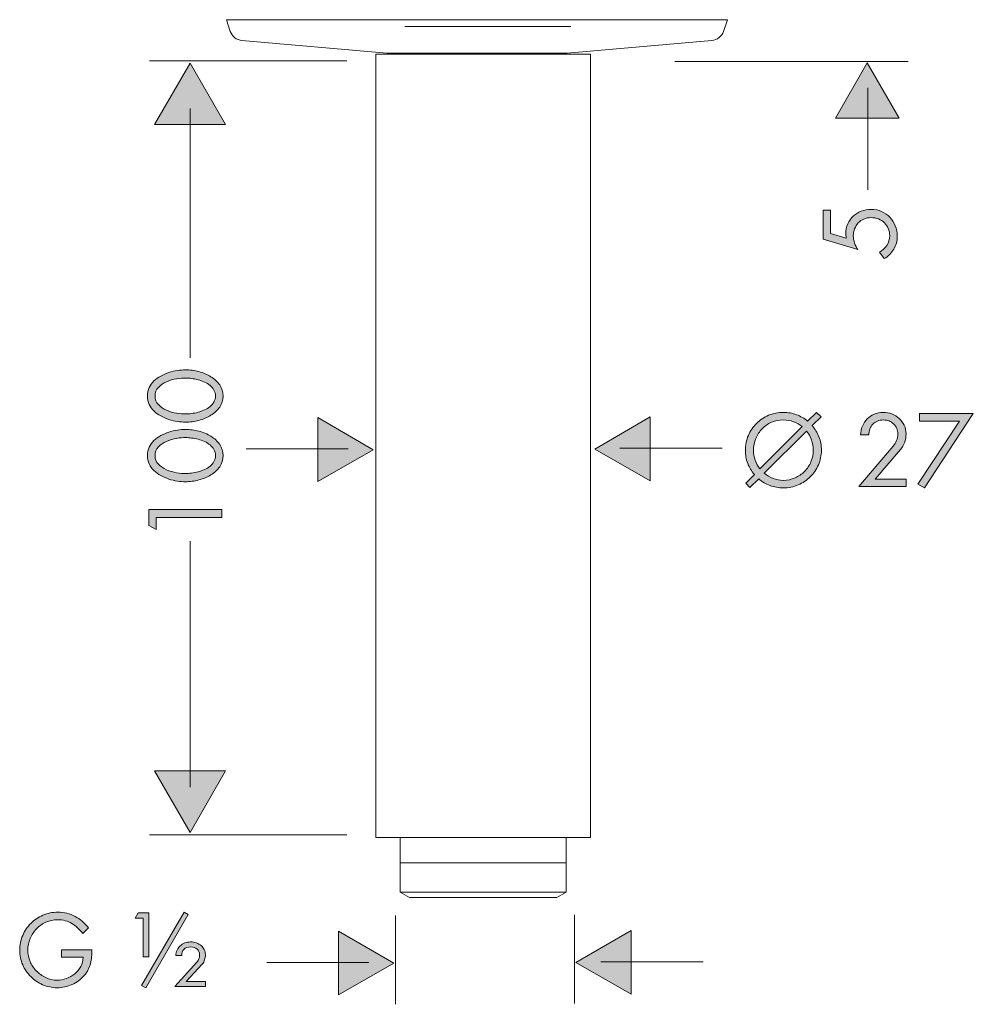
# Model space of a CAD drawing. Units: inches. Extents: x 81.5 to 133.9, y 98.3 to 197.8.
# Drawn here: x 85.2 to 133.9, y 98.3 to 148.6 of the extents above; entities that cross this region are included whole.
import ezdxf

# ---------------------------------------------------------------- set-up
doc = ezdxf.new("R2010")
doc.units = ezdxf.units.IN
doc.header["$MEASUREMENT"] = 0
doc.layers.add('Ebene 1', color=7, linetype='Continuous')

msp = doc.modelspace()

# ---------------------------------------------------------------- hatches: boundary and pattern name
at = {"layer": 'Ebene 1', "lineweight": 20}
h = msp.add_hatch(color=0, dxfattribs=at)
h.dxf.hatch_style = 2
h.paths.add_polyline_path([(95.743, 143.234), (93.934, 146.367), (92.125, 143.234)])
for points in [[(128.49, 146.377), (130.13, 143.555), (126.867, 143.555)], [(103.278, 126.641), (100.456, 128.281), (100.456, 125.018)], [(114.6, 126.675), (117.422, 128.315), (117.422, 125.052)], [(131.161, 128.099), (131.161, 128.484), (133.907, 128.484), (131.408, 124.696), (131.082, 124.889), (133.196, 128.099)], [(92.213, 122.565), (91.828, 122.783), (91.828, 123.597), (95.552, 123.597), (95.552, 123.182), (92.213, 123.182)], [(104.337, 100.447), (101.515, 102.087), (101.515, 98.825)], [(113.63, 100.481), (116.452, 102.122), (116.452, 98.859)]]:
    msp.add_hatch(color=0, dxfattribs=at).paths.add_polyline_path(points)
h = msp.add_hatch(color=0, dxfattribs=at)
edge = h.paths.add_edge_path()
edge.add_spline(control_points=[(126.622, 137.681), (126.622, 137.681), (127.418, 137.439), (127.418, 137.439), (127.418, 137.439), (127.398, 137.661), (127.398, 137.661), (127.398, 137.846), (127.431, 138.014), (127.499, 138.165), (127.566, 138.316), (127.659, 138.447), (127.775, 138.555), (127.892, 138.664), (128.03, 138.749), (128.188, 138.81), (128.346, 138.87), (128.515, 138.901), (128.696, 138.901), (128.891, 138.901), (129.068, 138.866), (129.23, 138.795), (129.392, 138.724), (129.531, 138.627), (129.65, 138.504), (129.768, 138.38), (129.86, 138.235), (129.926, 138.069), (129.992, 137.902), (130.025, 137.724), (130.025, 137.533), (130.025, 137.286), (129.967, 137.065), (129.85, 136.871), (129.733, 136.677), (129.569, 136.517), (129.359, 136.392), (129.359, 136.392), (129.121, 136.723), (129.121, 136.723), (129.272, 136.809), (129.397, 136.923), (129.494, 137.066), (129.591, 137.21), (129.64, 137.37), (129.64, 137.548), (129.64, 137.686), (129.616, 137.812), (129.568, 137.926), (129.52, 138.039), (129.454, 138.138), (129.368, 138.222), (129.283, 138.306), (129.181, 138.371), (129.064, 138.417), (128.948, 138.463), (128.822, 138.486), (128.687, 138.486), (128.555, 138.486), (128.434, 138.462), (128.324, 138.414), (128.213, 138.367), (128.118, 138.301), (128.037, 138.217), (127.956, 138.133), (127.894, 138.034), (127.85, 137.921), (127.805, 137.807), (127.783, 137.686), (127.783, 137.558), (127.783, 137.429), (127.805, 137.306), (127.85, 137.187), (127.894, 137.069), (127.951, 136.957), (128.02, 136.852), (128.02, 136.852), (126.237, 137.39), (126.237, 137.39), (126.237, 137.39), (126.237, 138.871), (126.237, 138.871), (126.237, 138.871), (126.622, 138.871), (126.622, 138.871), (126.622, 138.871), (126.622, 137.681), (126.622, 137.681)], knot_values=[0, 0, 0, 0, 1, 1, 1, 2, 2, 2, 3, 3, 3, 4, 4, 4, 5, 5, 5, 6, 6, 6, 7, 7, 7, 8, 8, 8, 9, 9, 9, 10, 10, 10, 11, 11, 11, 12, 12, 12, 13, 13, 13, 14, 14, 14, 15, 15, 15, 16, 16, 16, 17, 17, 17, 18, 18, 18, 19, 19, 19, 20, 20, 20, 21, 21, 21, 22, 22, 22, 23, 23, 23, 24, 24, 24, 25, 25, 25, 26, 26, 26, 27, 27, 27, 28, 28, 28, 29, 29, 29, 29], degree=3, periodic=0)
h = msp.add_hatch(color=0, dxfattribs=at)
edge = h.paths.add_edge_path()
edge.add_spline(control_points=[(92.149, 129.384), (92.149, 129.21), (92.206, 129.063), (92.32, 128.944), (92.433, 128.826), (92.571, 128.73), (92.734, 128.658), (92.898, 128.585), (93.069, 128.534), (93.248, 128.505), (93.428, 128.475), (93.583, 128.462), (93.715, 128.466), (93.8, 128.469), (93.898, 128.477), (94.008, 128.49), (94.119, 128.503), (94.23, 128.525), (94.342, 128.554), (94.454, 128.584), (94.564, 128.623), (94.671, 128.67), (94.777, 128.718), (94.872, 128.776), (94.954, 128.843), (95.036, 128.911), (95.103, 128.989), (95.154, 129.078), (95.205, 129.167), (95.231, 129.269), (95.231, 129.384), (95.231, 129.499), (95.205, 129.601), (95.154, 129.69), (95.103, 129.779), (95.036, 129.857), (94.954, 129.925), (94.872, 129.992), (94.777, 130.05), (94.671, 130.098), (94.564, 130.145), (94.454, 130.184), (94.342, 130.214), (94.23, 130.243), (94.12, 130.265), (94.011, 130.278), (93.902, 130.291), (93.804, 130.299), (93.715, 130.302), (93.583, 130.306), (93.428, 130.293), (93.248, 130.263), (93.069, 130.234), (92.898, 130.183), (92.734, 130.11), (92.571, 130.038), (92.433, 129.942), (92.32, 129.824), (92.206, 129.705), (92.149, 129.558), (92.149, 129.384)], knot_values=[0, 0, 0, 0, 1, 1, 1, 2, 2, 2, 3, 3, 3, 4, 4, 4, 5, 5, 5, 6, 6, 6, 7, 7, 7, 8, 8, 8, 9, 9, 9, 10, 10, 10, 11, 11, 11, 12, 12, 12, 13, 13, 13, 14, 14, 14, 15, 15, 15, 16, 16, 16, 17, 17, 17, 18, 18, 18, 19, 19, 19, 20, 20, 20, 20], degree=3, periodic=0)
edge = h.paths.add_edge_path()
edge.add_spline(control_points=[(91.764, 129.384), (91.764, 129.542), (91.793, 129.684), (91.852, 129.811), (91.912, 129.938), (91.992, 130.051), (92.092, 130.15), (92.193, 130.248), (92.309, 130.333), (92.44, 130.404), (92.572, 130.475), (92.71, 130.534), (92.853, 130.582), (92.996, 130.629), (93.14, 130.664), (93.285, 130.686), (93.43, 130.707), (93.567, 130.718), (93.695, 130.718), (93.926, 130.718), (94.155, 130.688), (94.384, 130.629), (94.613, 130.569), (94.819, 130.483), (95.001, 130.369), (95.184, 130.256), (95.332, 130.116), (95.446, 129.95), (95.559, 129.783), (95.617, 129.595), (95.617, 129.384), (95.617, 129.17), (95.559, 128.981), (95.446, 128.816), (95.332, 128.652), (95.184, 128.512), (95.001, 128.399), (94.819, 128.285), (94.613, 128.199), (94.384, 128.14), (94.155, 128.08), (93.926, 128.051), (93.695, 128.051), (93.567, 128.051), (93.43, 128.061), (93.285, 128.082), (93.14, 128.104), (92.996, 128.139), (92.853, 128.186), (92.71, 128.234), (92.572, 128.293), (92.44, 128.364), (92.309, 128.435), (92.193, 128.52), (92.092, 128.619), (91.992, 128.717), (91.912, 128.83), (91.852, 128.957), (91.793, 129.084), (91.764, 129.226), (91.764, 129.384)], knot_values=[0, 0, 0, 0, 1, 1, 1, 2, 2, 2, 3, 3, 3, 4, 4, 4, 5, 5, 5, 6, 6, 6, 7, 7, 7, 8, 8, 8, 9, 9, 9, 10, 10, 10, 11, 11, 11, 12, 12, 12, 13, 13, 13, 14, 14, 14, 15, 15, 15, 16, 16, 16, 17, 17, 17, 18, 18, 18, 19, 19, 19, 20, 20, 20, 20], degree=3, periodic=0)
h = msp.add_hatch(color=0, dxfattribs=at)
edge = h.paths.add_edge_path()
edge.add_spline(control_points=[(122.732, 125.383), (122.587, 125.55), (122.474, 125.739), (122.393, 125.948), (122.313, 126.157), (122.273, 126.38), (122.273, 126.617), (122.273, 126.884), (122.324, 127.134), (122.426, 127.368), (122.528, 127.602), (122.667, 127.807), (122.843, 127.983), (123.019, 128.159), (123.225, 128.297), (123.461, 128.398), (123.695, 128.498), (123.947, 128.548), (124.214, 128.548), (124.451, 128.548), (124.675, 128.509), (124.885, 128.43), (125.096, 128.351), (125.285, 128.241), (125.453, 128.099), (125.453, 128.099), (125.907, 128.548), (125.907, 128.548), (125.907, 128.548), (126.135, 128.326), (126.135, 128.326), (126.135, 128.326), (125.681, 127.876), (125.681, 127.876), (125.829, 127.709), (125.944, 127.518), (126.028, 127.304), (126.113, 127.09), (126.155, 126.861), (126.155, 126.617), (126.155, 126.351), (126.104, 126.1), (126.002, 125.867), (125.899, 125.633), (125.76, 125.429), (125.584, 125.257), (125.408, 125.084), (125.202, 124.947), (124.967, 124.847), (124.731, 124.746), (124.48, 124.696), (124.214, 124.696), (123.973, 124.696), (123.746, 124.737), (123.532, 124.817), (123.318, 124.898), (123.125, 125.01), (122.954, 125.155), (122.954, 125.155), (122.51, 124.711), (122.51, 124.711), (122.51, 124.711), (122.292, 124.943), (122.292, 124.943), (122.292, 124.943), (122.732, 125.383), (122.732, 125.383)], knot_values=[0, 0, 0, 0, 1, 1, 1, 2, 2, 2, 3, 3, 3, 4, 4, 4, 5, 5, 5, 6, 6, 6, 7, 7, 7, 8, 8, 8, 9, 9, 9, 10, 10, 10, 11, 11, 11, 12, 12, 12, 13, 13, 13, 14, 14, 14, 15, 15, 15, 16, 16, 16, 17, 17, 17, 18, 18, 18, 19, 19, 19, 20, 20, 20, 21, 21, 21, 22, 22, 22, 22], degree=3, periodic=0)
edge = h.paths.add_edge_path()
edge.add_spline(control_points=[(123.241, 125.442), (123.376, 125.326), (123.525, 125.237), (123.687, 125.175), (123.85, 125.112), (124.026, 125.081), (124.214, 125.081), (124.424, 125.081), (124.622, 125.122), (124.808, 125.205), (124.994, 125.287), (125.157, 125.398), (125.295, 125.538), (125.433, 125.678), (125.542, 125.841), (125.621, 126.027), (125.7, 126.213), (125.74, 126.412), (125.74, 126.622), (125.74, 126.806), (125.71, 126.98), (125.651, 127.143), (125.592, 127.306), (125.508, 127.457), (125.399, 127.595), (125.399, 127.595), (123.241, 125.442), (123.241, 125.442)], knot_values=[0, 0, 0, 0, 1, 1, 1, 2, 2, 2, 3, 3, 3, 4, 4, 4, 5, 5, 5, 6, 6, 6, 7, 7, 7, 8, 8, 8, 9, 9, 9, 9], degree=3, periodic=0)
edge = h.paths.add_edge_path()
edge.add_spline(control_points=[(125.176, 127.822), (125.048, 127.928), (124.903, 128.011), (124.739, 128.072), (124.577, 128.133), (124.401, 128.163), (124.214, 128.163), (123.999, 128.163), (123.8, 128.123), (123.613, 128.042), (123.427, 127.962), (123.266, 127.851), (123.129, 127.711), (122.993, 127.571), (122.885, 127.408), (122.806, 127.22), (122.727, 127.032), (122.687, 126.833), (122.687, 126.622), (122.687, 126.441), (122.716, 126.27), (122.774, 126.108), (122.831, 125.947), (122.913, 125.801), (123.018, 125.669), (123.018, 125.669), (125.176, 127.822), (125.176, 127.822)], knot_values=[0, 0, 0, 0, 1, 1, 1, 2, 2, 2, 3, 3, 3, 4, 4, 4, 5, 5, 5, 6, 6, 6, 7, 7, 7, 8, 8, 8, 9, 9, 9, 9], degree=3, periodic=0)
h = msp.add_hatch(color=0, dxfattribs=at)
edge = h.paths.add_edge_path()
edge.add_spline(control_points=[(130.476, 125.146), (130.476, 125.146), (130.476, 124.76), (130.476, 124.76), (130.476, 124.76), (128.066, 124.76), (128.066, 124.76), (128.066, 124.76), (129.809, 126.82), (129.809, 126.82), (129.885, 126.909), (129.946, 127.004), (129.992, 127.106), (130.038, 127.208), (130.061, 127.32), (130.061, 127.442), (130.061, 127.544), (130.041, 127.639), (130.002, 127.728), (129.962, 127.817), (129.909, 127.894), (129.842, 127.958), (129.774, 128.023), (129.695, 128.072), (129.607, 128.109), (129.518, 128.145), (129.423, 128.163), (129.321, 128.163), (129.208, 128.163), (129.106, 128.143), (129.014, 128.104), (128.922, 128.065), (128.844, 128.011), (128.78, 127.943), (128.716, 127.876), (128.665, 127.795), (128.629, 127.701), (128.593, 127.607), (128.573, 127.506), (128.57, 127.398), (128.57, 127.398), (128.155, 127.398), (128.155, 127.398), (128.158, 127.559), (128.189, 127.71), (128.249, 127.852), (128.308, 127.994), (128.388, 128.116), (128.49, 128.217), (128.593, 128.319), (128.713, 128.4), (128.851, 128.459), (128.989, 128.519), (129.141, 128.548), (129.305, 128.548), (129.46, 128.548), (129.609, 128.521), (129.75, 128.467), (129.892, 128.412), (130.016, 128.337), (130.123, 128.24), (130.23, 128.142), (130.316, 128.027), (130.38, 127.892), (130.444, 127.757), (130.476, 127.608), (130.476, 127.447), (130.476, 127.141), (130.382, 126.879), (130.194, 126.662), (130.194, 126.662), (128.906, 125.146), (128.906, 125.146), (128.906, 125.146), (130.476, 125.146), (130.476, 125.146)], knot_values=[0, 0, 0, 0, 1, 1, 1, 2, 2, 2, 3, 3, 3, 4, 4, 4, 5, 5, 5, 6, 6, 6, 7, 7, 7, 8, 8, 8, 9, 9, 9, 10, 10, 10, 11, 11, 11, 12, 12, 12, 13, 13, 13, 14, 14, 14, 15, 15, 15, 16, 16, 16, 17, 17, 17, 18, 18, 18, 19, 19, 19, 20, 20, 20, 21, 21, 21, 22, 22, 22, 23, 23, 23, 24, 24, 24, 25, 25, 25, 25], degree=3, periodic=0)
h = msp.add_hatch(color=0, dxfattribs=at)
edge = h.paths.add_edge_path()
edge.add_spline(control_points=[(92.149, 126.345), (92.149, 126.17), (92.206, 126.024), (92.32, 125.905), (92.433, 125.787), (92.571, 125.692), (92.734, 125.619), (92.898, 125.547), (93.069, 125.496), (93.248, 125.466), (93.428, 125.436), (93.583, 125.423), (93.715, 125.426), (93.8, 125.43), (93.898, 125.438), (94.008, 125.451), (94.119, 125.464), (94.23, 125.486), (94.342, 125.515), (94.454, 125.545), (94.564, 125.583), (94.671, 125.631), (94.777, 125.679), (94.872, 125.737), (94.954, 125.804), (95.036, 125.872), (95.103, 125.95), (95.154, 126.039), (95.205, 126.128), (95.231, 126.23), (95.231, 126.345), (95.231, 126.46), (95.205, 126.562), (95.154, 126.651), (95.103, 126.74), (95.036, 126.818), (94.954, 126.886), (94.872, 126.953), (94.777, 127.011), (94.671, 127.059), (94.564, 127.106), (94.454, 127.145), (94.342, 127.175), (94.23, 127.204), (94.12, 127.226), (94.011, 127.239), (93.902, 127.252), (93.804, 127.26), (93.715, 127.264), (93.583, 127.267), (93.428, 127.254), (93.248, 127.224), (93.069, 127.194), (92.898, 127.143), (92.734, 127.071), (92.571, 126.999), (92.433, 126.903), (92.32, 126.784), (92.206, 126.666), (92.149, 126.519), (92.149, 126.345)], knot_values=[0, 0, 0, 0, 1, 1, 1, 2, 2, 2, 3, 3, 3, 4, 4, 4, 5, 5, 5, 6, 6, 6, 7, 7, 7, 8, 8, 8, 9, 9, 9, 10, 10, 10, 11, 11, 11, 12, 12, 12, 13, 13, 13, 14, 14, 14, 15, 15, 15, 16, 16, 16, 17, 17, 17, 18, 18, 18, 19, 19, 19, 20, 20, 20, 20], degree=3, periodic=0)
edge = h.paths.add_edge_path()
edge.add_spline(control_points=[(91.764, 126.345), (91.764, 126.503), (91.793, 126.645), (91.852, 126.772), (91.912, 126.899), (91.992, 127.012), (92.092, 127.11), (92.193, 127.209), (92.309, 127.294), (92.44, 127.365), (92.572, 127.435), (92.71, 127.495), (92.853, 127.543), (92.996, 127.59), (93.14, 127.625), (93.285, 127.646), (93.43, 127.668), (93.567, 127.678), (93.695, 127.678), (93.926, 127.678), (94.155, 127.649), (94.384, 127.589), (94.613, 127.53), (94.819, 127.444), (95.001, 127.33), (95.184, 127.217), (95.332, 127.076), (95.446, 126.91), (95.559, 126.744), (95.617, 126.556), (95.617, 126.345), (95.617, 126.131), (95.559, 125.942), (95.446, 125.777), (95.332, 125.612), (95.184, 125.473), (95.001, 125.359), (94.819, 125.246), (94.613, 125.16), (94.384, 125.1), (94.155, 125.041), (93.926, 125.011), (93.695, 125.011), (93.567, 125.011), (93.43, 125.022), (93.285, 125.044), (93.14, 125.065), (92.996, 125.1), (92.853, 125.147), (92.71, 125.195), (92.572, 125.254), (92.44, 125.325), (92.309, 125.396), (92.193, 125.481), (92.092, 125.579), (91.992, 125.678), (91.912, 125.791), (91.852, 125.918), (91.793, 126.044), (91.764, 126.187), (91.764, 126.345)], knot_values=[0, 0, 0, 0, 1, 1, 1, 2, 2, 2, 3, 3, 3, 4, 4, 4, 5, 5, 5, 6, 6, 6, 7, 7, 7, 8, 8, 8, 9, 9, 9, 10, 10, 10, 11, 11, 11, 12, 12, 12, 13, 13, 13, 14, 14, 14, 15, 15, 15, 16, 16, 16, 17, 17, 17, 18, 18, 18, 19, 19, 19, 20, 20, 20, 20], degree=3, periodic=0)
h = msp.add_hatch(color=0, dxfattribs=at)
h.dxf.hatch_style = 2
h.paths.add_polyline_path([(95.743, 110.253), (93.934, 107.12), (92.125, 110.253)])
h = msp.add_hatch(color=0, dxfattribs=at)
edge = h.paths.add_edge_path()
edge.add_spline(control_points=[(88.919, 101.132), (88.922, 101.007), (88.919, 100.887), (88.911, 100.771), (88.903, 100.656), (88.885, 100.544), (88.857, 100.436), (88.829, 100.327), (88.789, 100.221), (88.738, 100.119), (88.687, 100.017), (88.619, 99.917), (88.533, 99.818), (88.362, 99.62), (88.154, 99.467), (87.911, 99.359), (87.667, 99.25), (87.415, 99.196), (87.155, 99.196), (86.892, 99.196), (86.644, 99.247), (86.412, 99.349), (86.18, 99.451), (85.977, 99.588), (85.804, 99.761), (85.631, 99.934), (85.494, 100.137), (85.392, 100.369), (85.29, 100.601), (85.239, 100.849), (85.239, 101.112), (85.239, 101.379), (85.29, 101.63), (85.392, 101.865), (85.494, 102.101), (85.633, 102.306), (85.807, 102.48), (85.981, 102.655), (86.187, 102.793), (86.424, 102.895), (86.661, 102.997), (86.914, 103.048), (87.18, 103.048), (87.509, 103.048), (87.804, 102.978), (88.066, 102.838), (88.328, 102.698), (88.558, 102.5), (88.755, 102.243), (88.755, 102.243), (88.454, 101.962), (88.454, 101.962), (88.296, 102.182), (88.112, 102.354), (87.904, 102.478), (87.694, 102.601), (87.452, 102.663), (87.175, 102.663), (86.961, 102.663), (86.762, 102.621), (86.577, 102.537), (86.393, 102.453), (86.233, 102.34), (86.096, 102.199), (85.959, 102.057), (85.851, 101.892), (85.773, 101.705), (85.693, 101.517), (85.654, 101.318), (85.654, 101.107), (85.654, 100.91), (85.692, 100.72), (85.768, 100.539), (85.843, 100.358), (85.95, 100.197), (86.088, 100.055), (86.227, 99.917), (86.388, 99.803), (86.572, 99.714), (86.757, 99.626), (86.948, 99.581), (87.145, 99.581), (87.307, 99.581), (87.466, 99.609), (87.625, 99.665), (87.782, 99.721), (87.925, 99.801), (88.052, 99.905), (88.179, 100.008), (88.281, 100.131), (88.358, 100.273), (88.435, 100.414), (88.474, 100.572), (88.474, 100.747), (88.474, 100.747), (87.368, 100.747), (87.368, 100.747), (87.368, 100.747), (87.368, 101.132), (87.368, 101.132), (87.368, 101.132), (88.919, 101.132), (88.919, 101.132)], knot_values=[0, 0, 0, 0, 1, 1, 1, 2, 2, 2, 3, 3, 3, 4, 4, 4, 5, 5, 5, 6, 6, 6, 7, 7, 7, 8, 8, 8, 9, 9, 9, 10, 10, 10, 11, 11, 11, 12, 12, 12, 13, 13, 13, 14, 14, 14, 15, 15, 15, 16, 16, 16, 17, 17, 17, 18, 18, 18, 19, 19, 19, 20, 20, 20, 21, 21, 21, 22, 22, 22, 23, 23, 23, 24, 24, 24, 25, 25, 25, 26, 26, 26, 27, 27, 27, 28, 28, 28, 29, 29, 29, 30, 30, 30, 31, 31, 31, 32, 32, 32, 33, 33, 33, 34, 34, 34, 34], degree=3, periodic=0)
h = msp.add_hatch(color=0, dxfattribs=at)
h.paths.add_polyline_path([(93.842, 102.93), (91.674, 99.196), (91.456, 99.315), (93.625, 103.048)])
edge = h.paths.add_edge_path()
edge.add_spline(control_points=[(94.716, 99.517), (94.716, 99.517), (94.716, 99.26), (94.716, 99.26), (94.716, 99.26), (93.151, 99.26), (93.151, 99.26), (93.151, 99.26), (94.281, 100.495), (94.281, 100.495), (94.331, 100.551), (94.366, 100.609), (94.388, 100.668), (94.409, 100.727), (94.42, 100.795), (94.42, 100.87), (94.42, 100.995), (94.377, 101.094), (94.292, 101.167), (94.206, 101.239), (94.097, 101.275), (93.966, 101.275), (93.818, 101.275), (93.704, 101.236), (93.625, 101.157), (93.545, 101.078), (93.506, 100.972), (93.506, 100.841), (93.506, 100.841), (93.21, 100.841), (93.21, 100.841), (93.213, 100.939), (93.234, 101.031), (93.272, 101.115), (93.31, 101.199), (93.361, 101.271), (93.427, 101.332), (93.493, 101.393), (93.571, 101.442), (93.662, 101.478), (93.752, 101.514), (93.85, 101.532), (93.955, 101.532), (94.064, 101.532), (94.165, 101.515), (94.257, 101.483), (94.349, 101.45), (94.429, 101.404), (94.496, 101.347), (94.564, 101.289), (94.617, 101.22), (94.657, 101.139), (94.697, 101.058), (94.716, 100.969), (94.716, 100.87), (94.716, 100.791), (94.704, 100.709), (94.679, 100.623), (94.655, 100.538), (94.614, 100.463), (94.558, 100.401), (94.558, 100.401), (93.743, 99.517), (93.743, 99.517), (93.743, 99.517), (94.716, 99.517), (94.716, 99.517)], knot_values=[0, 0, 0, 0, 1, 1, 1, 2, 2, 2, 3, 3, 3, 4, 4, 4, 5, 5, 5, 6, 6, 6, 7, 7, 7, 8, 8, 8, 9, 9, 9, 10, 10, 10, 11, 11, 11, 12, 12, 12, 13, 13, 13, 14, 14, 14, 15, 15, 15, 16, 16, 16, 17, 17, 17, 18, 18, 18, 19, 19, 19, 20, 20, 20, 21, 21, 21, 22, 22, 22, 22], degree=3, periodic=0)
h.paths.add_polyline_path([(91.141, 102.752), (91.283, 103.009), (91.837, 103.009), (91.837, 100.776), (91.54, 100.776), (91.54, 102.752)])

# ---------------------------------------------------------------- linework, layer by layer
at = {"layer": 'Ebene 1', "color": 0, "lineweight": 20}
for p, q in [((104.891, 148.23), (113.363, 148.23)), ((114.375, 146.828), (103.417, 146.828)), ((103.417, 146.828), (103.417, 106.852)), ((114.375, 106.852), (114.375, 146.828)), ((101.931, 146.492), (91.861, 146.492)), ((93.934, 146.367), (92.125, 143.234)), ((95.743, 143.234), (93.934, 146.367)), ((118.682, 146.458), (130.578, 146.458)), ((126.867, 143.555), (128.49, 146.377)), ((128.49, 146.377), (130.13, 143.555)), ((128.53, 139.896), (128.53, 145.106)), ((93.934, 144.051), (93.934, 131.323)), ((92.125, 143.234), (95.743, 143.234)), ((130.13, 143.555), (126.867, 143.555)), ((103.278, 126.641), (100.456, 128.281)), ((100.456, 128.281), (100.456, 125.018)), ((114.6, 126.675), (117.422, 128.315)), ((117.422, 128.315), (117.422, 125.052)), ((131.082, 124.889), (133.196, 128.099)), ((131.161, 128.099), (131.161, 128.484)), ((131.161, 128.484), (133.907, 128.484)), ((133.196, 128.099), (131.161, 128.099)), ((133.907, 128.484), (131.408, 124.696)), ((96.796, 126.682), (102.007, 126.682)), ((100.456, 125.018), (103.278, 126.641)), ((117.422, 125.052), (114.6, 126.675)), ((121.082, 126.716), (115.872, 126.716)), ((131.408, 124.696), (131.082, 124.889)), ((91.828, 122.783), (91.828, 123.597)), ((91.828, 123.597), (95.552, 123.597)), ((95.552, 123.597), (95.552, 123.182)), ((95.552, 123.182), (92.213, 123.182)), ((92.213, 123.182), (92.213, 122.565)), ((92.213, 122.565), (91.828, 122.783)), ((93.934, 109.436), (93.934, 121.974)), ((93.934, 107.12), (92.125, 110.253)), ((92.125, 110.253), (95.743, 110.253)), ((95.743, 110.253), (93.934, 107.12)), ((101.931, 106.994), (91.861, 106.994)), ((103.417, 106.852), (114.375, 106.852)), ((104.654, 106.857), (104.654, 104.072)), ((113.127, 106.857), (104.654, 106.857)), ((113.127, 104.072), (113.127, 106.857)), ((104.654, 105.571), (113.127, 105.571)), ((104.654, 104.072), (113.127, 104.072)), ((104.654, 104.072), (105.131, 103.798)), ((112.66, 103.798), (113.127, 104.072)), ((105.131, 103.798), (112.66, 103.798)), ((91.141, 102.752), (91.283, 103.009)), ((91.283, 103.009), (91.837, 103.009)), ((91.456, 99.315), (93.625, 103.048)), ((91.837, 103.009), (91.837, 100.776)), ((93.625, 103.048), (93.842, 102.93)), ((91.54, 102.752), (91.141, 102.752)), ((91.54, 100.776), (91.54, 102.752)), ((93.842, 102.93), (91.674, 99.196)), ((104.417, 98.35), (104.417, 102.888)), ((113.549, 98.384), (113.549, 102.923)), ((104.337, 100.447), (101.515, 102.087)), ((101.515, 102.087), (101.515, 98.825)), ((113.63, 100.481), (116.452, 102.122)), ((116.452, 102.122), (116.452, 98.859)), ((91.837, 100.776), (91.54, 100.776)), ((97.854, 100.488), (103.065, 100.488)), ((116.452, 98.859), (113.63, 100.481)), ((120.112, 100.522), (114.902, 100.522)), ((101.515, 98.825), (104.337, 100.447)), ((91.674, 99.196), (91.456, 99.315))]:
    msp.add_line(p, q, dxfattribs=at)
for points in [[(121.36, 148.582), (121.36, 148.582), (95.791, 148.582), (95.791, 148.582)], [(95.791, 148.582), (95.791, 148.582), (95.987, 147.986), (95.987, 147.986)], [(121.156, 147.986), (121.156, 147.986), (121.36, 148.582), (121.36, 148.582)], [(95.987, 147.986), (96.026, 147.878), (96.126, 147.732), (96.217, 147.662)], [(120.568, 147.517), (120.824, 147.539), (121.082, 147.738), (121.156, 147.986)], [(96.217, 147.662), (96.304, 147.595), (96.467, 147.533), (96.575, 147.517)], [(96.575, 147.517), (96.575, 147.517), (103.973, 146.878), (103.973, 146.878)], [(113.178, 146.878), (113.178, 146.878), (120.568, 147.517), (120.568, 147.517)], [(103.973, 146.878), (103.973, 146.878), (113.178, 146.878), (113.178, 146.878)], [(126.237, 137.39), (126.237, 137.39), (126.237, 138.871), (126.237, 138.871)], [(126.237, 138.871), (126.237, 138.871), (126.622, 138.871), (126.622, 138.871)], [(126.622, 138.871), (126.622, 138.871), (126.622, 137.681), (126.622, 137.681)], [(127.775, 138.555), (127.892, 138.664), (128.03, 138.749), (128.188, 138.81)], [(129.23, 138.795), (129.392, 138.724), (129.531, 138.627), (129.65, 138.504)], [(127.398, 137.661), (127.398, 137.846), (127.431, 138.014), (127.499, 138.165)], [(127.499, 138.165), (127.566, 138.316), (127.659, 138.447), (127.775, 138.555)], [(128.037, 138.217), (127.956, 138.133), (127.894, 138.034), (127.85, 137.921)], [(128.324, 138.414), (128.213, 138.367), (128.118, 138.301), (128.037, 138.217)], [(129.368, 138.222), (129.283, 138.306), (129.181, 138.371), (129.064, 138.417)], [(129.568, 137.926), (129.52, 138.039), (129.454, 138.138), (129.368, 138.222)], [(126.622, 137.681), (126.622, 137.681), (127.418, 137.439), (127.418, 137.439)], [(127.418, 137.439), (127.418, 137.439), (127.398, 137.661), (127.398, 137.661)], [(128.02, 136.852), (128.02, 136.852), (126.237, 137.39), (126.237, 137.39)], [(127.85, 137.187), (127.894, 137.069), (127.951, 136.957), (128.02, 136.852)], [(129.359, 136.392), (129.359, 136.392), (129.121, 136.723), (129.121, 136.723)], [(129.85, 136.871), (129.733, 136.677), (129.569, 136.517), (129.359, 136.392)], [(91.852, 129.811), (91.912, 129.938), (91.992, 130.051), (92.092, 130.15)], [(92.092, 130.15), (92.193, 130.248), (92.309, 130.333), (92.44, 130.404)], [(92.44, 130.404), (92.572, 130.475), (92.71, 130.534), (92.853, 130.582)], [(93.248, 130.263), (93.069, 130.234), (92.898, 130.183), (92.734, 130.11)], [(93.715, 130.302), (93.583, 130.306), (93.428, 130.293), (93.248, 130.263)], [(94.011, 130.278), (93.902, 130.291), (93.804, 130.299), (93.715, 130.302)], [(94.342, 130.214), (94.23, 130.243), (94.12, 130.265), (94.011, 130.278)], [(94.671, 130.098), (94.564, 130.145), (94.454, 130.184), (94.342, 130.214)], [(91.764, 129.384), (91.764, 129.542), (91.793, 129.684), (91.852, 129.811)], [(91.852, 128.957), (91.793, 129.084), (91.764, 129.226), (91.764, 129.384)], [(92.734, 128.658), (92.898, 128.585), (93.069, 128.534), (93.248, 128.505)], [(94.342, 128.554), (94.454, 128.584), (94.564, 128.623), (94.671, 128.67)], [(92.853, 128.186), (92.71, 128.234), (92.572, 128.293), (92.44, 128.364)], [(93.248, 128.505), (93.428, 128.475), (93.583, 128.462), (93.715, 128.466)], [(93.715, 128.466), (93.8, 128.469), (93.898, 128.477), (94.008, 128.49)], [(94.008, 128.49), (94.119, 128.503), (94.23, 128.525), (94.342, 128.554)], [(122.843, 127.983), (123.019, 128.159), (123.225, 128.297), (123.461, 128.398)], [(124.885, 128.43), (125.096, 128.351), (125.285, 128.241), (125.453, 128.099)], [(125.453, 128.099), (125.453, 128.099), (125.907, 128.548), (125.907, 128.548)], [(126.135, 128.326), (126.135, 128.326), (125.681, 127.876), (125.681, 127.876)], [(125.907, 128.548), (125.907, 128.548), (126.135, 128.326), (126.135, 128.326)], [(128.49, 128.217), (128.593, 128.319), (128.713, 128.4), (128.851, 128.459)], [(129.842, 127.958), (129.774, 128.023), (129.695, 128.072), (129.607, 128.109)], [(129.75, 128.467), (129.892, 128.412), (130.016, 128.337), (130.123, 128.24)], [(123.018, 125.669), (123.018, 125.669), (125.176, 127.822), (125.176, 127.822)], [(125.399, 127.595), (125.399, 127.595), (123.241, 125.442), (123.241, 125.442)], [(125.176, 127.822), (125.048, 127.928), (124.903, 128.011), (124.739, 128.072)], [(125.651, 127.143), (125.592, 127.306), (125.508, 127.457), (125.399, 127.595)], [(125.681, 127.876), (125.829, 127.709), (125.944, 127.518), (126.028, 127.304)], [(128.629, 127.701), (128.593, 127.607), (128.573, 127.506), (128.57, 127.398)], [(130.002, 127.728), (129.962, 127.817), (129.909, 127.894), (129.842, 127.958)], [(91.852, 126.772), (91.912, 126.899), (91.992, 127.012), (92.092, 127.11)], [(92.092, 127.11), (92.193, 127.209), (92.309, 127.294), (92.44, 127.365)], [(93.715, 127.264), (93.583, 127.267), (93.428, 127.254), (93.248, 127.224)], [(94.011, 127.239), (93.902, 127.252), (93.804, 127.26), (93.715, 127.264)], [(94.342, 127.175), (94.23, 127.204), (94.12, 127.226), (94.011, 127.239)], [(94.671, 127.059), (94.564, 127.106), (94.454, 127.145), (94.342, 127.175)], [(128.57, 127.398), (128.57, 127.398), (128.155, 127.398), (128.155, 127.398)], [(129.809, 126.82), (129.885, 126.909), (129.946, 127.004), (129.992, 127.106)], [(91.764, 126.345), (91.764, 126.503), (91.793, 126.645), (91.852, 126.772)], [(128.066, 124.76), (128.066, 124.76), (129.809, 126.82), (129.809, 126.82)], [(130.194, 126.662), (130.194, 126.662), (128.906, 125.146), (128.906, 125.146)], [(91.852, 125.918), (91.793, 126.044), (91.764, 126.187), (91.764, 126.345)], [(92.149, 126.345), (92.149, 126.17), (92.206, 126.024), (92.32, 125.905)], [(122.774, 126.108), (122.831, 125.947), (122.913, 125.801), (123.018, 125.669)], [(92.092, 125.579), (91.992, 125.678), (91.912, 125.791), (91.852, 125.918)], [(92.32, 125.905), (92.433, 125.787), (92.571, 125.692), (92.734, 125.619)], [(92.734, 125.619), (92.898, 125.547), (93.069, 125.496), (93.248, 125.466)], [(122.732, 125.383), (122.587, 125.55), (122.474, 125.739), (122.393, 125.948)], [(125.295, 125.538), (125.433, 125.678), (125.542, 125.841), (125.621, 126.027)], [(126.002, 125.867), (125.899, 125.633), (125.76, 125.429), (125.584, 125.257)], [(92.44, 125.325), (92.309, 125.396), (92.193, 125.481), (92.092, 125.579)], [(93.248, 125.466), (93.428, 125.436), (93.583, 125.423), (93.715, 125.426)], [(93.715, 125.426), (93.8, 125.43), (93.898, 125.438), (94.008, 125.451)], [(94.008, 125.451), (94.119, 125.464), (94.23, 125.486), (94.342, 125.515)], [(122.292, 124.943), (122.292, 124.943), (122.732, 125.383), (122.732, 125.383)], [(122.954, 125.155), (122.954, 125.155), (122.51, 124.711), (122.51, 124.711)], [(123.532, 124.817), (123.318, 124.898), (123.125, 125.01), (122.954, 125.155)], [(123.241, 125.442), (123.376, 125.326), (123.525, 125.237), (123.687, 125.175)], [(125.584, 125.257), (125.408, 125.084), (125.202, 124.947), (124.967, 124.847)], [(128.906, 125.146), (128.906, 125.146), (130.476, 125.146), (130.476, 125.146)], [(130.476, 125.146), (130.476, 125.146), (130.476, 124.76), (130.476, 124.76)], [(122.51, 124.711), (122.51, 124.711), (122.292, 124.943), (122.292, 124.943)], [(130.476, 124.76), (130.476, 124.76), (128.066, 124.76), (128.066, 124.76)], [(86.577, 102.537), (86.393, 102.453), (86.233, 102.34), (86.096, 102.199)], [(88.454, 101.962), (88.296, 102.182), (88.112, 102.354), (87.904, 102.478)], [(86.096, 102.199), (85.959, 102.057), (85.851, 101.892), (85.773, 101.705)], [(88.755, 102.243), (88.755, 102.243), (88.454, 101.962), (88.454, 101.962)], [(93.427, 101.332), (93.493, 101.393), (93.571, 101.442), (93.662, 101.478)], [(87.368, 100.747), (87.368, 100.747), (87.368, 101.132), (87.368, 101.132)], [(87.368, 101.132), (87.368, 101.132), (88.919, 101.132), (88.919, 101.132)], [(88.919, 101.132), (88.922, 101.007), (88.919, 100.887), (88.911, 100.771)], [(85.768, 100.539), (85.843, 100.358), (85.95, 100.197), (86.088, 100.055)], [(88.474, 100.747), (88.474, 100.747), (87.368, 100.747), (87.368, 100.747)], [(88.911, 100.771), (88.903, 100.656), (88.885, 100.544), (88.857, 100.436)], [(93.151, 99.26), (93.151, 99.26), (94.281, 100.495), (94.281, 100.495)], [(93.506, 100.841), (93.506, 100.841), (93.21, 100.841), (93.21, 100.841)], [(94.281, 100.495), (94.331, 100.551), (94.366, 100.609), (94.388, 100.668)], [(94.679, 100.623), (94.655, 100.538), (94.614, 100.463), (94.558, 100.401)], [(94.558, 100.401), (94.558, 100.401), (93.743, 99.517), (93.743, 99.517)], [(88.533, 99.818), (88.362, 99.62), (88.154, 99.467), (87.911, 99.359)], [(93.743, 99.517), (93.743, 99.517), (94.716, 99.517), (94.716, 99.517)], [(94.716, 99.517), (94.716, 99.517), (94.716, 99.26), (94.716, 99.26)], [(94.716, 99.26), (94.716, 99.26), (93.151, 99.26), (93.151, 99.26)]]:
    msp.add_open_spline(points, degree=3, dxfattribs=at)
for points, knots in [([(128.188, 138.81), (128.346, 138.87), (128.515, 138.901), (128.696, 138.901), (128.891, 138.901), (129.068, 138.866), (129.23, 138.795)], [5, 5, 5, 5, 6, 6, 6, 7, 7, 7, 7]), ([(129.064, 138.417), (128.948, 138.463), (128.822, 138.486), (128.687, 138.486), (128.555, 138.486), (128.434, 138.462), (128.324, 138.414)], [18, 18, 18, 18, 19, 19, 19, 20, 20, 20, 20]), ([(129.65, 138.504), (129.768, 138.38), (129.86, 138.235), (129.926, 138.069), (129.992, 137.902), (130.025, 137.724), (130.025, 137.533), (130.025, 137.286), (129.967, 137.065), (129.85, 136.871)], [8, 8, 8, 8, 9, 9, 9, 10, 10, 10, 11, 11, 11, 11]), ([(127.85, 137.921), (127.805, 137.807), (127.783, 137.686), (127.783, 137.558), (127.783, 137.429), (127.805, 137.306), (127.85, 137.187)], [22, 22, 22, 22, 23, 23, 23, 24, 24, 24, 24]), ([(129.121, 136.723), (129.272, 136.809), (129.397, 136.923), (129.494, 137.066), (129.591, 137.21), (129.64, 137.37), (129.64, 137.548), (129.64, 137.686), (129.616, 137.812), (129.568, 137.926)], [13, 13, 13, 13, 14, 14, 14, 15, 15, 15, 16, 16, 16, 16]), ([(92.853, 130.582), (92.996, 130.629), (93.14, 130.664), (93.285, 130.686), (93.43, 130.707), (93.567, 130.718), (93.695, 130.718), (93.926, 130.718), (94.155, 130.688), (94.384, 130.629), (94.613, 130.569), (94.819, 130.483), (95.001, 130.369), (95.184, 130.256), (95.332, 130.116), (95.446, 129.95)], [4, 4, 4, 4, 5, 5, 5, 6, 6, 6, 7, 7, 7, 8, 8, 8, 9, 9, 9, 9]), ([(92.734, 130.11), (92.571, 130.038), (92.433, 129.942), (92.32, 129.824), (92.206, 129.705), (92.149, 129.558), (92.149, 129.384)], [18, 18, 18, 18, 19, 19, 19, 20, 20, 20, 20]), ([(94.671, 128.67), (94.777, 128.718), (94.872, 128.776), (94.954, 128.843), (95.036, 128.911), (95.103, 128.989), (95.154, 129.078), (95.205, 129.167), (95.231, 129.269), (95.231, 129.384), (95.231, 129.499), (95.205, 129.601), (95.154, 129.69), (95.103, 129.779), (95.036, 129.857), (94.954, 129.925), (94.872, 129.992), (94.777, 130.05), (94.671, 130.098)], [7, 7, 7, 7, 8, 8, 8, 9, 9, 9, 10, 10, 10, 11, 11, 11, 12, 12, 12, 13, 13, 13, 13]), ([(95.446, 129.95), (95.559, 129.783), (95.617, 129.595), (95.617, 129.384), (95.617, 129.17), (95.559, 128.981), (95.446, 128.816)], [9, 9, 9, 9, 10, 10, 10, 11, 11, 11, 11]), ([(92.149, 129.384), (92.149, 129.21), (92.206, 129.063), (92.32, 128.944), (92.433, 128.826), (92.571, 128.73), (92.734, 128.658)], [0, 0, 0, 0, 1, 1, 1, 2, 2, 2, 2]), ([(92.44, 128.364), (92.309, 128.435), (92.193, 128.52), (92.092, 128.619), (91.992, 128.717), (91.912, 128.83), (91.852, 128.957)], [17, 17, 17, 17, 18, 18, 18, 19, 19, 19, 19]), ([(95.446, 128.816), (95.332, 128.652), (95.184, 128.512), (95.001, 128.399), (94.819, 128.285), (94.613, 128.199), (94.384, 128.14), (94.155, 128.08), (93.926, 128.051), (93.695, 128.051), (93.567, 128.051), (93.43, 128.061), (93.285, 128.082), (93.14, 128.104), (92.996, 128.139), (92.853, 128.186)], [11, 11, 11, 11, 12, 12, 12, 13, 13, 13, 14, 14, 14, 15, 15, 15, 16, 16, 16, 16]), ([(124.739, 128.072), (124.577, 128.133), (124.401, 128.163), (124.214, 128.163), (123.999, 128.163), (123.8, 128.123), (123.613, 128.042), (123.427, 127.962), (123.266, 127.851), (123.129, 127.711)], [1, 1, 1, 1, 2, 2, 2, 3, 3, 3, 4, 4, 4, 4]), ([(123.461, 128.398), (123.695, 128.498), (123.947, 128.548), (124.214, 128.548), (124.451, 128.548), (124.675, 128.509), (124.885, 128.43)], [5, 5, 5, 5, 6, 6, 6, 7, 7, 7, 7]), ([(128.155, 127.398), (128.158, 127.559), (128.189, 127.71), (128.249, 127.852), (128.308, 127.994), (128.388, 128.116), (128.49, 128.217)], [14, 14, 14, 14, 15, 15, 15, 16, 16, 16, 16]), ([(129.014, 128.104), (128.922, 128.065), (128.844, 128.011), (128.78, 127.943), (128.716, 127.876), (128.665, 127.795), (128.629, 127.701)], [10, 10, 10, 10, 11, 11, 11, 12, 12, 12, 12]), ([(128.851, 128.459), (128.989, 128.519), (129.141, 128.548), (129.305, 128.548), (129.46, 128.548), (129.609, 128.521), (129.75, 128.467)], [17, 17, 17, 17, 18, 18, 18, 19, 19, 19, 19]), ([(129.607, 128.109), (129.518, 128.145), (129.423, 128.163), (129.321, 128.163), (129.208, 128.163), (129.106, 128.143), (129.014, 128.104)], [8, 8, 8, 8, 9, 9, 9, 10, 10, 10, 10]), ([(130.123, 128.24), (130.23, 128.142), (130.316, 128.027), (130.38, 127.892), (130.444, 127.757), (130.476, 127.608), (130.476, 127.447), (130.476, 127.141), (130.382, 126.879), (130.194, 126.662)], [20, 20, 20, 20, 21, 21, 21, 22, 22, 22, 23, 23, 23, 23]), ([(92.44, 127.365), (92.572, 127.435), (92.71, 127.495), (92.853, 127.543), (92.996, 127.59), (93.14, 127.625), (93.285, 127.646), (93.43, 127.668), (93.567, 127.678), (93.695, 127.678), (93.926, 127.678), (94.155, 127.649), (94.384, 127.589), (94.613, 127.53), (94.819, 127.444), (95.001, 127.33)], [3, 3, 3, 3, 4, 4, 4, 5, 5, 5, 6, 6, 6, 7, 7, 7, 8, 8, 8, 8]), ([(122.393, 125.948), (122.313, 126.157), (122.273, 126.38), (122.273, 126.617), (122.273, 126.884), (122.324, 127.134), (122.426, 127.368), (122.528, 127.602), (122.667, 127.807), (122.843, 127.983)], [1, 1, 1, 1, 2, 2, 2, 3, 3, 3, 4, 4, 4, 4]), ([(123.129, 127.711), (122.993, 127.571), (122.885, 127.408), (122.806, 127.22), (122.727, 127.032), (122.687, 126.833), (122.687, 126.622), (122.687, 126.441), (122.716, 126.27), (122.774, 126.108)], [4, 4, 4, 4, 5, 5, 5, 6, 6, 6, 7, 7, 7, 7]), ([(129.992, 127.106), (130.038, 127.208), (130.061, 127.32), (130.061, 127.442), (130.061, 127.544), (130.041, 127.639), (130.002, 127.728)], [4, 4, 4, 4, 5, 5, 5, 6, 6, 6, 6]), ([(93.248, 127.224), (93.069, 127.194), (92.898, 127.143), (92.734, 127.071), (92.571, 126.999), (92.433, 126.903), (92.32, 126.784), (92.206, 126.666), (92.149, 126.519), (92.149, 126.345)], [17, 17, 17, 17, 18, 18, 18, 19, 19, 19, 20, 20, 20, 20]), ([(95.001, 127.33), (95.184, 127.217), (95.332, 127.076), (95.446, 126.91), (95.559, 126.744), (95.617, 126.556), (95.617, 126.345), (95.617, 126.131), (95.559, 125.942), (95.446, 125.777), (95.332, 125.612), (95.184, 125.473), (95.001, 125.359)], [8, 8, 8, 8, 9, 9, 9, 10, 10, 10, 11, 11, 11, 12, 12, 12, 12]), ([(125.621, 126.027), (125.7, 126.213), (125.74, 126.412), (125.74, 126.622), (125.74, 126.806), (125.71, 126.98), (125.651, 127.143)], [5, 5, 5, 5, 6, 6, 6, 7, 7, 7, 7]), ([(126.028, 127.304), (126.113, 127.09), (126.155, 126.861), (126.155, 126.617), (126.155, 126.351), (126.104, 126.1), (126.002, 125.867)], [12, 12, 12, 12, 13, 13, 13, 14, 14, 14, 14]), ([(94.342, 125.515), (94.454, 125.545), (94.564, 125.583), (94.671, 125.631), (94.777, 125.679), (94.872, 125.737), (94.954, 125.804), (95.036, 125.872), (95.103, 125.95), (95.154, 126.039), (95.205, 126.128), (95.231, 126.23), (95.231, 126.345), (95.231, 126.46), (95.205, 126.562), (95.154, 126.651), (95.103, 126.74), (95.036, 126.818), (94.954, 126.886), (94.872, 126.953), (94.777, 127.011), (94.671, 127.059)], [6, 6, 6, 6, 7, 7, 7, 8, 8, 8, 9, 9, 9, 10, 10, 10, 11, 11, 11, 12, 12, 12, 13, 13, 13, 13]), ([(95.001, 125.359), (94.819, 125.246), (94.613, 125.16), (94.384, 125.1), (94.155, 125.041), (93.926, 125.011), (93.695, 125.011), (93.567, 125.011), (93.43, 125.022), (93.285, 125.044), (93.14, 125.065), (92.996, 125.1), (92.853, 125.147), (92.71, 125.195), (92.572, 125.254), (92.44, 125.325)], [12, 12, 12, 12, 13, 13, 13, 14, 14, 14, 15, 15, 15, 16, 16, 16, 17, 17, 17, 17]), ([(123.687, 125.175), (123.85, 125.112), (124.026, 125.081), (124.214, 125.081), (124.424, 125.081), (124.622, 125.122), (124.808, 125.205), (124.994, 125.287), (125.157, 125.398), (125.295, 125.538)], [1, 1, 1, 1, 2, 2, 2, 3, 3, 3, 4, 4, 4, 4]), ([(124.967, 124.847), (124.731, 124.746), (124.48, 124.696), (124.214, 124.696), (123.973, 124.696), (123.746, 124.737), (123.532, 124.817)], [16, 16, 16, 16, 17, 17, 17, 18, 18, 18, 18]), ([(86.424, 102.895), (86.661, 102.997), (86.914, 103.048), (87.18, 103.048), (87.509, 103.048), (87.804, 102.978), (88.066, 102.838), (88.328, 102.698), (88.558, 102.5), (88.755, 102.243)], [13, 13, 13, 13, 14, 14, 14, 15, 15, 15, 16, 16, 16, 16]), ([(85.392, 101.865), (85.494, 102.101), (85.633, 102.306), (85.807, 102.48), (85.981, 102.655), (86.187, 102.793), (86.424, 102.895)], [11, 11, 11, 11, 12, 12, 12, 13, 13, 13, 13]), ([(87.904, 102.478), (87.694, 102.601), (87.452, 102.663), (87.175, 102.663), (86.961, 102.663), (86.762, 102.621), (86.577, 102.537)], [18, 18, 18, 18, 19, 19, 19, 20, 20, 20, 20]), ([(87.911, 99.359), (87.667, 99.25), (87.415, 99.196), (87.155, 99.196), (86.892, 99.196), (86.644, 99.247), (86.412, 99.349), (86.18, 99.451), (85.977, 99.588), (85.804, 99.761), (85.631, 99.934), (85.494, 100.137), (85.392, 100.369), (85.29, 100.601), (85.239, 100.849), (85.239, 101.112), (85.239, 101.379), (85.29, 101.63), (85.392, 101.865)], [5, 5, 5, 5, 6, 6, 6, 7, 7, 7, 8, 8, 8, 9, 9, 9, 10, 10, 10, 11, 11, 11, 11]), ([(85.773, 101.705), (85.693, 101.517), (85.654, 101.318), (85.654, 101.107), (85.654, 100.91), (85.692, 100.72), (85.768, 100.539)], [22, 22, 22, 22, 23, 23, 23, 24, 24, 24, 24]), ([(93.662, 101.478), (93.752, 101.514), (93.85, 101.532), (93.955, 101.532), (94.064, 101.532), (94.165, 101.515), (94.257, 101.483)], [13, 13, 13, 13, 14, 14, 14, 15, 15, 15, 15]), ([(94.257, 101.483), (94.349, 101.45), (94.429, 101.404), (94.496, 101.347), (94.564, 101.289), (94.617, 101.22), (94.657, 101.139)], [15, 15, 15, 15, 16, 16, 16, 17, 17, 17, 17]), ([(93.21, 100.841), (93.213, 100.939), (93.234, 101.031), (93.272, 101.115), (93.31, 101.199), (93.361, 101.271), (93.427, 101.332)], [10, 10, 10, 10, 11, 11, 11, 12, 12, 12, 12]), ([(94.292, 101.167), (94.206, 101.239), (94.097, 101.275), (93.966, 101.275), (93.818, 101.275), (93.704, 101.236), (93.625, 101.157), (93.545, 101.078), (93.506, 100.972), (93.506, 100.841)], [6, 6, 6, 6, 7, 7, 7, 8, 8, 8, 9, 9, 9, 9]), ([(94.388, 100.668), (94.409, 100.727), (94.42, 100.795), (94.42, 100.87), (94.42, 100.995), (94.377, 101.094), (94.292, 101.167)], [4, 4, 4, 4, 5, 5, 5, 6, 6, 6, 6]), ([(94.657, 101.139), (94.697, 101.058), (94.716, 100.969), (94.716, 100.87), (94.716, 100.791), (94.704, 100.709), (94.679, 100.623)], [17, 17, 17, 17, 18, 18, 18, 19, 19, 19, 19]), ([(87.625, 99.665), (87.782, 99.721), (87.925, 99.801), (88.052, 99.905), (88.179, 100.008), (88.281, 100.131), (88.358, 100.273), (88.435, 100.414), (88.474, 100.572), (88.474, 100.747)], [28, 28, 28, 28, 29, 29, 29, 30, 30, 30, 31, 31, 31, 31]), ([(86.088, 100.055), (86.227, 99.917), (86.388, 99.803), (86.572, 99.714), (86.757, 99.626), (86.948, 99.581), (87.145, 99.581), (87.307, 99.581), (87.466, 99.609), (87.625, 99.665)], [25, 25, 25, 25, 26, 26, 26, 27, 27, 27, 28, 28, 28, 28]), ([(88.857, 100.436), (88.829, 100.327), (88.789, 100.221), (88.738, 100.119), (88.687, 100.017), (88.619, 99.917), (88.533, 99.818)], [2, 2, 2, 2, 3, 3, 3, 4, 4, 4, 4])]:
    msp.add_open_spline(points, degree=3, knots=knots, dxfattribs=at)

doc.saveas('drawing.dxf')
